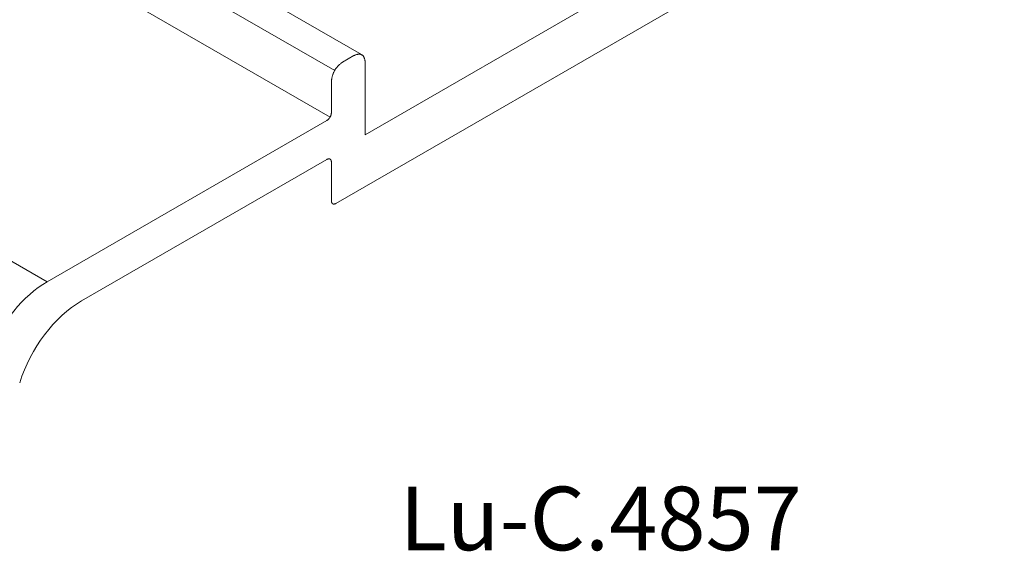
# Model space of a CAD drawing. Units: millimetres. Extents: x 255 to 420, y 180 to 227.
# Drawn here: x 278 to 309, y 180 to 197 of the extents above; entities that cross this region are included whole.
import ezdxf

# ---------------------------------------------------------------- set-up
doc = ezdxf.new("R2010")
doc.units = ezdxf.units.MM
doc.layers.get('0').update_dxf_attribs({"lineweight": 35})
doc.styles.add('Luvema', font='TAHOMA.TTF')

msp = doc.modelspace()

# ---------------------------------------------------------------- linework, layer by layer
at = {"color": 7, "lineweight": 0, "extrusion": (0, -0.816497, -0.57735)}
for p, q in [((288.825, 195.932, 8.256), (270.49, 206.517, -8.573)), ((287.842, 193.961, 6.247), (269.491, 204.556, -8.736)), ((278.948, 188.779, 13.475), (260.597, 199.373, -1.508)), ((288.944, 193.407, 4.505), (297.995, 198.632, -2.885)), ((288.237, 195.693, 6.988), (288.591, 195.897, 6.699)), ((278.948, 188.779, 13.475), (287.742, 193.856, 6.295))]:
    msp.add_line(p, q, dxfattribs=at)
at = {"color": 7, "lineweight": 0, "extrusion": (0.061628, -0.777808, -0.625473)}
msp.add_line((287.987, 195.429, 7.107), (269.636, 206.024, -7.876), dxfattribs=at)
at = {"color": 7, "lineweight": 0, "extrusion": (0, 0.816497, 0.57735)}
for p, q in [((309.035, 203.373, -13.054), (288.025, 191.243, 4.101)), ((287.742, 192.631, 5.429), (280.024, 188.175, 11.731))]:
    msp.add_line(p, q, dxfattribs=at)
at = {"color": 7, "lineweight": 0, "extrusion": (-0.707107, 0.408248, -0.57735)}
for p, q in [((309.035, 203.373, -13.054), (288.025, 191.243, 4.101)), ((288.944, 193.407, 4.505), (297.995, 198.632, -2.885)), ((288.237, 195.693, 6.988), (288.591, 195.897, 6.699)), ((288.944, 195.693, 6.122), (288.944, 193.407, 4.505)), ((287.884, 194.101, 6.295), (287.884, 195.081, 6.988)), ((278.948, 188.779, 13.475), (287.742, 193.856, 6.295)), ((287.742, 192.631, 5.429), (280.024, 188.175, 11.731)), ((287.884, 191.325, 4.332), (287.884, 192.549, 5.198))]:
    msp.add_line(p, q, dxfattribs=at)
at = {"color": 7, "lineweight": 0, "extrusion": (-0.707107, -0.408248, 0.57735)}
msp.add_line((288.944, 195.693, 6.122), (288.944, 193.407, 4.505), dxfattribs=at)
at = {"color": 7, "lineweight": 0, "extrusion": (0.707107, 0.408248, -0.57735)}
for p, q in [((287.884, 194.101, 6.295), (287.884, 195.081, 6.988)), ((287.884, 191.325, 4.332), (287.884, 192.549, 5.198))]:
    msp.add_line(p, q, dxfattribs=at)
at = {"color": 7, "lineweight": 0, "extrusion": (-0.707107, 0.408248, -0.57735)}
for centre, start, end in [((-300.84, -76.097, -127.957), 75.8983, 135), ((-300.84, -76.097, -127.957), 75.8983, 135), ((-300.855, -78.234, -127.957), 69.0001, 134.9999)]:
    msp.add_arc(centre, 3, start, end, dxfattribs=at)
at = {"color": 7, "lineweight": 0, "extrusion": (0.707107, -0.408248, 0.57735)}
msp.add_arc((300.855, -78.234, 127.957), 3, 45.0001, 110.9999, dxfattribs=at)
at = {"color": 7, "lineweight": 0}
for points, knots in [([(288.591, 195.897, 6.699), (288.602, 195.902, 6.689), (288.613, 195.907, 6.679), (288.635, 195.916, 6.659), (288.645, 195.92, 6.648), (288.666, 195.927, 6.628), (288.676, 195.93, 6.618), (288.695, 195.935, 6.598), (288.705, 195.937, 6.588), (288.723, 195.94, 6.567), (288.732, 195.941, 6.557), (288.749, 195.942, 6.537), (288.758, 195.943, 6.527), (288.774, 195.942, 6.507), (288.782, 195.941, 6.496), (288.797, 195.939, 6.476), (288.804, 195.937, 6.466), (288.818, 195.933, 6.446), (288.825, 195.93, 6.436), (288.838, 195.924, 6.415), (288.844, 195.92, 6.405), (288.856, 195.912, 6.385), (288.861, 195.908, 6.375), (288.872, 195.898, 6.355), (288.877, 195.892, 6.345), (288.887, 195.88, 6.324), (288.892, 195.874, 6.314), (288.9, 195.86, 6.294), (288.904, 195.853, 6.284), (288.912, 195.837, 6.263), (288.915, 195.829, 6.253), (288.922, 195.812, 6.233), (288.925, 195.802, 6.223), (288.93, 195.783, 6.203), (288.932, 195.773, 6.193), (288.937, 195.752, 6.172), (288.939, 195.741, 6.162), (288.942, 195.717, 6.142), (288.943, 195.705, 6.132), (288.944, 195.693, 6.122)], [0, 0, 0, 0, 0.0413421, 0.0413421, 0.0826842, 0.0826842, 0.1240263, 0.1240263, 0.1653684, 0.1653684, 0.2067105, 0.2067105, 0.2480525, 0.2480525, 0.2893946, 0.2893946, 0.3307367, 0.3307367, 0.3720788, 0.3720788, 0.4134209, 0.4134209, 0.454763, 0.454763, 0.4961051, 0.4961051, 0.5374472, 0.5374472, 0.5787893, 0.5787893, 0.6201314, 0.6201314, 0.6614734, 0.6614734, 0.7028155, 0.7028155, 0.7441576, 0.7441576, 0.7854997, 0.7854997, 0.7854997, 0.7854997]), ([(288.591, 195.897, 6.699), (288.602, 195.902, 6.689), (288.613, 195.907, 6.679), (288.635, 195.916, 6.659), (288.645, 195.92, 6.648), (288.666, 195.927, 6.628), (288.676, 195.93, 6.618), (288.695, 195.935, 6.598), (288.705, 195.937, 6.588), (288.723, 195.94, 6.567), (288.732, 195.941, 6.557), (288.749, 195.942, 6.537), (288.758, 195.943, 6.527), (288.774, 195.942, 6.507), (288.782, 195.941, 6.496), (288.797, 195.939, 6.476), (288.804, 195.937, 6.466), (288.818, 195.933, 6.446), (288.825, 195.93, 6.436), (288.838, 195.924, 6.415), (288.844, 195.92, 6.405), (288.856, 195.912, 6.385), (288.861, 195.908, 6.375), (288.872, 195.898, 6.355), (288.877, 195.892, 6.345), (288.887, 195.88, 6.324), (288.892, 195.874, 6.314), (288.9, 195.86, 6.294), (288.904, 195.853, 6.284), (288.912, 195.837, 6.263), (288.915, 195.829, 6.253), (288.922, 195.812, 6.233), (288.925, 195.802, 6.223), (288.93, 195.783, 6.203), (288.932, 195.773, 6.193), (288.937, 195.752, 6.172), (288.939, 195.741, 6.162), (288.942, 195.717, 6.142), (288.943, 195.705, 6.132), (288.944, 195.693, 6.122)], [0, 0, 0, 0, 0.0413421, 0.0413421, 0.0826842, 0.0826842, 0.1240263, 0.1240263, 0.1653684, 0.1653684, 0.2067105, 0.2067105, 0.2480525, 0.2480525, 0.2893946, 0.2893946, 0.3307367, 0.3307367, 0.3720788, 0.3720788, 0.4134209, 0.4134209, 0.454763, 0.454763, 0.4961051, 0.4961051, 0.5374472, 0.5374472, 0.5787893, 0.5787893, 0.6201314, 0.6201314, 0.6614734, 0.6614734, 0.7028155, 0.7028155, 0.7441576, 0.7441576, 0.7854997, 0.7854997, 0.7854997, 0.7854997]), ([(287.884, 195.081, 6.988), (287.885, 195.094, 6.996), (287.886, 195.108, 7.004), (287.889, 195.135, 7.019), (287.891, 195.148, 7.026), (287.895, 195.174, 7.039), (287.898, 195.187, 7.046), (287.903, 195.213, 7.057), (287.906, 195.225, 7.062), (287.913, 195.25, 7.072), (287.916, 195.262, 7.076), (287.924, 195.287, 7.084), (287.928, 195.299, 7.088), (287.936, 195.322, 7.094), (287.941, 195.334, 7.097), (287.951, 195.357, 7.101), (287.956, 195.368, 7.103), (287.966, 195.391, 7.106), (287.972, 195.402, 7.107), (287.984, 195.424, 7.107), (287.99, 195.434, 7.107), (288.003, 195.456, 7.107), (288.01, 195.466, 7.106), (288.024, 195.487, 7.103), (288.031, 195.497, 7.101), (288.046, 195.517, 7.097), (288.054, 195.526, 7.094), (288.07, 195.546, 7.088), (288.079, 195.555, 7.084), (288.096, 195.574, 7.076), (288.105, 195.583, 7.072), (288.123, 195.601, 7.062), (288.133, 195.61, 7.057), (288.152, 195.627, 7.046), (288.162, 195.636, 7.039), (288.183, 195.653, 7.026), (288.193, 195.661, 7.019), (288.215, 195.677, 7.004), (288.226, 195.685, 6.996), (288.237, 195.693, 6.988)], [0, 0, 0, 0, 0.0413421, 0.0413421, 0.0826842, 0.0826842, 0.1240263, 0.1240263, 0.1653684, 0.1653684, 0.2067105, 0.2067105, 0.2480525, 0.2480525, 0.2893946, 0.2893946, 0.3307367, 0.3307367, 0.3720788, 0.3720788, 0.4134209, 0.4134209, 0.454763, 0.454763, 0.4961051, 0.4961051, 0.5374472, 0.5374472, 0.5787893, 0.5787893, 0.6201314, 0.6201314, 0.6614734, 0.6614734, 0.7028155, 0.7028155, 0.7441576, 0.7441576, 0.7854997, 0.7854997, 0.7854997, 0.7854997]), ([(287.884, 195.081, 6.988), (287.885, 195.094, 6.996), (287.886, 195.108, 7.004), (287.889, 195.135, 7.019), (287.891, 195.148, 7.026), (287.895, 195.174, 7.039), (287.898, 195.187, 7.046), (287.903, 195.213, 7.057), (287.906, 195.225, 7.062), (287.913, 195.25, 7.072), (287.916, 195.262, 7.076), (287.924, 195.287, 7.084), (287.928, 195.299, 7.088), (287.936, 195.322, 7.094), (287.941, 195.334, 7.097), (287.951, 195.357, 7.101), (287.956, 195.368, 7.103), (287.966, 195.391, 7.106), (287.972, 195.402, 7.107), (287.984, 195.424, 7.107), (287.99, 195.434, 7.107), (288.003, 195.456, 7.107), (288.01, 195.466, 7.106), (288.024, 195.487, 7.103), (288.031, 195.497, 7.101), (288.046, 195.517, 7.097), (288.054, 195.526, 7.094), (288.07, 195.546, 7.088), (288.079, 195.555, 7.084), (288.096, 195.574, 7.076), (288.105, 195.583, 7.072), (288.123, 195.601, 7.062), (288.133, 195.61, 7.057), (288.152, 195.627, 7.046), (288.162, 195.636, 7.039), (288.183, 195.653, 7.026), (288.193, 195.661, 7.019), (288.215, 195.677, 7.004), (288.226, 195.685, 6.996), (288.237, 195.693, 6.988)], [0, 0, 0, 0, 0.0413421, 0.0413421, 0.0826842, 0.0826842, 0.1240263, 0.1240263, 0.1653684, 0.1653684, 0.2067105, 0.2067105, 0.2480525, 0.2480525, 0.2893946, 0.2893946, 0.3307367, 0.3307367, 0.3720788, 0.3720788, 0.4134209, 0.4134209, 0.454763, 0.454763, 0.4961051, 0.4961051, 0.5374472, 0.5374472, 0.5787893, 0.5787893, 0.6201314, 0.6201314, 0.6614734, 0.6614734, 0.7028155, 0.7028155, 0.7441576, 0.7441576, 0.7854997, 0.7854997, 0.7854997, 0.7854997]), ([(287.742, 193.856, 6.295), (287.747, 193.859, 6.292), (287.751, 193.862, 6.288), (287.76, 193.869, 6.282), (287.764, 193.872, 6.28), (287.772, 193.879, 6.274), (287.776, 193.882, 6.272), (287.784, 193.889, 6.267), (287.788, 193.893, 6.265), (287.795, 193.9, 6.261), (287.799, 193.903, 6.259), (287.806, 193.911, 6.256), (287.809, 193.915, 6.255), (287.815, 193.922, 6.252), (287.819, 193.926, 6.251), (287.825, 193.934, 6.249), (287.827, 193.938, 6.249), (287.833, 193.947, 6.248), (287.836, 193.951, 6.247), (287.841, 193.959, 6.247), (287.843, 193.964, 6.247), (287.848, 193.972, 6.247), (287.85, 193.977, 6.248), (287.855, 193.986, 6.249), (287.857, 193.99, 6.249), (287.861, 193.999, 6.251), (287.863, 194.004, 6.252), (287.866, 194.014, 6.255), (287.868, 194.018, 6.256), (287.871, 194.028, 6.259), (287.872, 194.033, 6.261), (287.875, 194.043, 6.265), (287.876, 194.048, 6.267), (287.878, 194.058, 6.272), (287.879, 194.063, 6.274), (287.881, 194.074, 6.28), (287.881, 194.079, 6.282), (287.883, 194.09, 6.288), (287.883, 194.095, 6.292), (287.884, 194.101, 6.295)], [0, 0, 0, 0, 0.0165368, 0.0165368, 0.0330737, 0.0330737, 0.0496105, 0.0496105, 0.0661473, 0.0661473, 0.0826842, 0.0826842, 0.099221, 0.099221, 0.1157579, 0.1157579, 0.1322947, 0.1322947, 0.1488315, 0.1488315, 0.1653684, 0.1653684, 0.1819052, 0.1819052, 0.198442, 0.198442, 0.2149789, 0.2149789, 0.2315157, 0.2315157, 0.2480525, 0.2480525, 0.2645894, 0.2645894, 0.2811262, 0.2811262, 0.2976631, 0.2976631, 0.3141999, 0.3141999, 0.3141999, 0.3141999]), ([(287.742, 193.856, 6.295), (287.747, 193.859, 6.292), (287.751, 193.862, 6.288), (287.76, 193.869, 6.282), (287.764, 193.872, 6.28), (287.772, 193.879, 6.274), (287.776, 193.882, 6.272), (287.784, 193.889, 6.267), (287.788, 193.893, 6.265), (287.795, 193.9, 6.261), (287.799, 193.903, 6.259), (287.806, 193.911, 6.256), (287.809, 193.915, 6.255), (287.815, 193.922, 6.252), (287.819, 193.926, 6.251), (287.825, 193.934, 6.249), (287.827, 193.938, 6.249), (287.833, 193.947, 6.248), (287.836, 193.951, 6.247), (287.841, 193.959, 6.247), (287.843, 193.964, 6.247), (287.848, 193.972, 6.247), (287.85, 193.977, 6.248), (287.855, 193.986, 6.249), (287.857, 193.99, 6.249), (287.861, 193.999, 6.251), (287.863, 194.004, 6.252), (287.866, 194.014, 6.255), (287.868, 194.018, 6.256), (287.871, 194.028, 6.259), (287.872, 194.033, 6.261), (287.875, 194.043, 6.265), (287.876, 194.048, 6.267), (287.878, 194.058, 6.272), (287.879, 194.063, 6.274), (287.881, 194.074, 6.28), (287.881, 194.079, 6.282), (287.883, 194.09, 6.288), (287.883, 194.095, 6.292), (287.884, 194.101, 6.295)], [0, 0, 0, 0, 0.0165368, 0.0165368, 0.0330737, 0.0330737, 0.0496105, 0.0496105, 0.0661473, 0.0661473, 0.0826842, 0.0826842, 0.099221, 0.099221, 0.1157579, 0.1157579, 0.1322947, 0.1322947, 0.1488315, 0.1488315, 0.1653684, 0.1653684, 0.1819052, 0.1819052, 0.198442, 0.198442, 0.2149789, 0.2149789, 0.2315157, 0.2315157, 0.2480525, 0.2480525, 0.2645894, 0.2645894, 0.2811262, 0.2811262, 0.2976631, 0.2976631, 0.3141999, 0.3141999, 0.3141999, 0.3141999]), ([(287.884, 192.549, 5.198), (287.883, 192.554, 5.202), (287.883, 192.559, 5.206), (287.881, 192.569, 5.214), (287.881, 192.573, 5.218), (287.879, 192.581, 5.226), (287.878, 192.585, 5.23), (287.876, 192.593, 5.238), (287.875, 192.597, 5.242), (287.872, 192.604, 5.251), (287.871, 192.607, 5.255), (287.868, 192.613, 5.263), (287.866, 192.616, 5.267), (287.863, 192.622, 5.275), (287.861, 192.624, 5.279), (287.857, 192.629, 5.287), (287.855, 192.631, 5.291), (287.85, 192.635, 5.299), (287.848, 192.637, 5.303), (287.843, 192.64, 5.311), (287.841, 192.642, 5.315), (287.836, 192.644, 5.324), (287.833, 192.645, 5.328), (287.827, 192.647, 5.336), (287.825, 192.648, 5.34), (287.819, 192.649, 5.348), (287.815, 192.649, 5.352), (287.809, 192.649, 5.36), (287.806, 192.649, 5.364), (287.799, 192.649, 5.372), (287.795, 192.648, 5.376), (287.788, 192.647, 5.384), (287.784, 192.646, 5.388), (287.776, 192.644, 5.396), (287.772, 192.643, 5.401), (287.764, 192.64, 5.409), (287.76, 192.639, 5.413), (287.751, 192.635, 5.421), (287.747, 192.633, 5.425), (287.742, 192.631, 5.429)], [0, 0, 0, 0, 0.0165368, 0.0165368, 0.0330737, 0.0330737, 0.0496105, 0.0496105, 0.0661473, 0.0661473, 0.0826842, 0.0826842, 0.099221, 0.099221, 0.1157579, 0.1157579, 0.1322947, 0.1322947, 0.1488315, 0.1488315, 0.1653684, 0.1653684, 0.1819052, 0.1819052, 0.198442, 0.198442, 0.2149789, 0.2149789, 0.2315157, 0.2315157, 0.2480525, 0.2480525, 0.2645894, 0.2645894, 0.2811262, 0.2811262, 0.2976631, 0.2976631, 0.3141999, 0.3141999, 0.3141999, 0.3141999]), ([(287.884, 192.549, 5.198), (287.883, 192.554, 5.202), (287.883, 192.559, 5.206), (287.881, 192.569, 5.214), (287.881, 192.573, 5.218), (287.879, 192.581, 5.226), (287.878, 192.585, 5.23), (287.876, 192.593, 5.238), (287.875, 192.597, 5.242), (287.872, 192.604, 5.251), (287.871, 192.607, 5.255), (287.868, 192.613, 5.263), (287.866, 192.616, 5.267), (287.863, 192.622, 5.275), (287.861, 192.624, 5.279), (287.857, 192.629, 5.287), (287.855, 192.631, 5.291), (287.85, 192.635, 5.299), (287.848, 192.637, 5.303), (287.843, 192.64, 5.311), (287.841, 192.642, 5.315), (287.836, 192.644, 5.324), (287.833, 192.645, 5.328), (287.827, 192.647, 5.336), (287.825, 192.648, 5.34), (287.819, 192.649, 5.348), (287.815, 192.649, 5.352), (287.809, 192.649, 5.36), (287.806, 192.649, 5.364), (287.799, 192.649, 5.372), (287.795, 192.648, 5.376), (287.788, 192.647, 5.384), (287.784, 192.646, 5.388), (287.776, 192.644, 5.396), (287.772, 192.643, 5.401), (287.764, 192.64, 5.409), (287.76, 192.639, 5.413), (287.751, 192.635, 5.421), (287.747, 192.633, 5.425), (287.742, 192.631, 5.429)], [0, 0, 0, 0, 0.0165368, 0.0165368, 0.0330737, 0.0330737, 0.0496105, 0.0496105, 0.0661473, 0.0661473, 0.0826842, 0.0826842, 0.099221, 0.099221, 0.1157579, 0.1157579, 0.1322947, 0.1322947, 0.1488315, 0.1488315, 0.1653684, 0.1653684, 0.1819052, 0.1819052, 0.198442, 0.198442, 0.2149789, 0.2149789, 0.2315157, 0.2315157, 0.2480525, 0.2480525, 0.2645894, 0.2645894, 0.2811262, 0.2811262, 0.2976631, 0.2976631, 0.3141999, 0.3141999, 0.3141999, 0.3141999]), ([(288.025, 191.243, 4.101), (288.02, 191.241, 4.105), (288.016, 191.239, 4.109), (288.007, 191.236, 4.117), (288.003, 191.234, 4.121), (287.995, 191.231, 4.129), (287.991, 191.23, 4.133), (287.983, 191.228, 4.141), (287.979, 191.227, 4.146), (287.972, 191.226, 4.154), (287.969, 191.225, 4.158), (287.962, 191.225, 4.166), (287.958, 191.225, 4.17), (287.952, 191.225, 4.178), (287.949, 191.225, 4.182), (287.943, 191.226, 4.19), (287.94, 191.227, 4.194), (287.934, 191.229, 4.202), (287.931, 191.23, 4.206), (287.926, 191.232, 4.214), (287.924, 191.234, 4.218), (287.919, 191.237, 4.227), (287.917, 191.239, 4.231), (287.912, 191.243, 4.239), (287.91, 191.245, 4.243), (287.906, 191.25, 4.251), (287.905, 191.252, 4.255), (287.901, 191.258, 4.263), (287.9, 191.261, 4.267), (287.897, 191.267, 4.275), (287.895, 191.27, 4.279), (287.893, 191.277, 4.287), (287.891, 191.281, 4.291), (287.889, 191.289, 4.299), (287.888, 191.293, 4.304), (287.887, 191.301, 4.312), (287.886, 191.306, 4.316), (287.885, 191.315, 4.324), (287.884, 191.32, 4.328), (287.884, 191.325, 4.332)], [0, 0, 0, 0, 0.0165368, 0.0165368, 0.0330737, 0.0330737, 0.0496105, 0.0496105, 0.0661473, 0.0661473, 0.0826842, 0.0826842, 0.099221, 0.099221, 0.1157579, 0.1157579, 0.1322947, 0.1322947, 0.1488315, 0.1488315, 0.1653684, 0.1653684, 0.1819052, 0.1819052, 0.198442, 0.198442, 0.2149789, 0.2149789, 0.2315157, 0.2315157, 0.2480525, 0.2480525, 0.2645894, 0.2645894, 0.2811262, 0.2811262, 0.2976631, 0.2976631, 0.3141999, 0.3141999, 0.3141999, 0.3141999]), ([(288.025, 191.243, 4.101), (288.02, 191.241, 4.105), (288.016, 191.239, 4.109), (288.007, 191.236, 4.117), (288.003, 191.234, 4.121), (287.995, 191.231, 4.129), (287.991, 191.23, 4.133), (287.983, 191.228, 4.141), (287.979, 191.227, 4.146), (287.972, 191.226, 4.154), (287.969, 191.225, 4.158), (287.962, 191.225, 4.166), (287.958, 191.225, 4.17), (287.952, 191.225, 4.178), (287.949, 191.225, 4.182), (287.943, 191.226, 4.19), (287.94, 191.227, 4.194), (287.934, 191.229, 4.202), (287.931, 191.23, 4.206), (287.926, 191.232, 4.214), (287.924, 191.234, 4.218), (287.919, 191.237, 4.227), (287.917, 191.239, 4.231), (287.912, 191.243, 4.239), (287.91, 191.245, 4.243), (287.906, 191.25, 4.251), (287.905, 191.252, 4.255), (287.901, 191.258, 4.263), (287.9, 191.261, 4.267), (287.897, 191.267, 4.275), (287.895, 191.27, 4.279), (287.893, 191.277, 4.287), (287.891, 191.281, 4.291), (287.889, 191.289, 4.299), (287.888, 191.293, 4.304), (287.887, 191.301, 4.312), (287.886, 191.306, 4.316), (287.885, 191.315, 4.324), (287.884, 191.32, 4.328), (287.884, 191.325, 4.332)], [0, 0, 0, 0, 0.0165368, 0.0165368, 0.0330737, 0.0330737, 0.0496105, 0.0496105, 0.0661473, 0.0661473, 0.0826842, 0.0826842, 0.099221, 0.099221, 0.1157579, 0.1157579, 0.1322947, 0.1322947, 0.1488315, 0.1488315, 0.1653684, 0.1653684, 0.1819052, 0.1819052, 0.198442, 0.198442, 0.2149789, 0.2149789, 0.2315157, 0.2315157, 0.2480525, 0.2480525, 0.2645894, 0.2645894, 0.2811262, 0.2811262, 0.2976631, 0.2976631, 0.3141999, 0.3141999, 0.3141999, 0.3141999])]:
    msp.add_open_spline(points, degree=3, knots=knots, dxfattribs=at)

# ---------------------------------------------------------------- texts
at = {"lineweight": 0, "insert": (290.031, 182.332), "char_height": 2, "width": 55.92964, "attachment_point": 1, "style": 'Luvema'}
msp.add_mtext('Lu-C.4857', dxfattribs=at)

doc.saveas('drawing.dxf')
